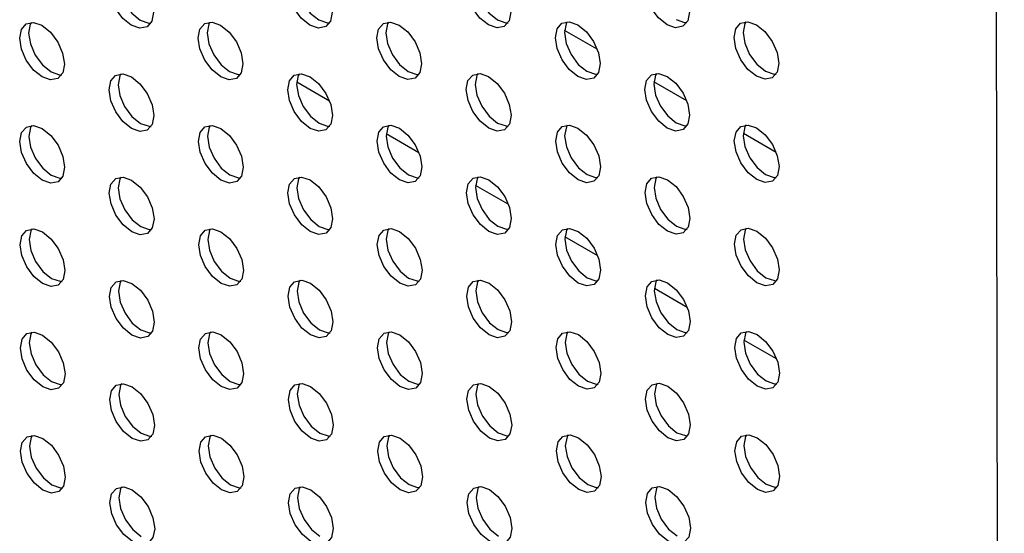
# Model space of a CAD drawing. Units: inches. Extents: x 30.9 to 80.3, y 17.2 to 105.8.
# Drawn here: x 67.7 to 69.2, y 85.8 to 86.6 of the extents above; entities that cross this region are included whole.
import ezdxf

# ---------------------------------------------------------------- set-up
doc = ezdxf.new("R2010")
doc.units = ezdxf.units.IN
doc.header["$MEASUREMENT"] = 0

msp = doc.modelspace()

# ---------------------------------------------------------------- linework, layer by layer
at = {"color": 7, "linetype": 'Continuous', "lineweight": 25}
for p, q in [((69.1736, 98.931), (69.2121, 80.3791)), ((68.5787, 86.5189), (68.5277, 86.5484)), ((68.1621, 86.4382), (68.111, 86.4676)), ((68.7179, 86.4387), (68.6668, 86.4681)), ((68.3012, 86.358), (68.2501, 86.3874)), ((68.857, 86.3585), (68.806, 86.3879)), ((68.4403, 86.2777), (68.3893, 86.3072)), ((68.5794, 86.1975), (68.5284, 86.2269)), ((68.7185, 86.1173), (68.6675, 86.1467)), ((68.8577, 86.037), (68.8066, 86.0665))]:
    msp.add_line(p, q, dxfattribs=at)
at = {"color": 7, "linetype": 'Continuous', "lineweight": 25, "flags": 128}
for points in [[(67.8536, 86.5564), (67.8403, 86.5671), (67.829, 86.5823), (67.8214, 86.5997), (67.8188, 86.6166), (67.8213, 86.6305), (67.8289, 86.6391), (67.8401, 86.6413), (67.8534, 86.6367), (67.8668, 86.626), (67.8781, 86.6108), (67.8856, 86.5934), (67.8883, 86.5765), (67.8857, 86.5626), (67.8782, 86.554), (67.8669, 86.5518), (67.8536, 86.5564)], [(67.8368, 86.6414), (67.8353, 86.6385), (67.8327, 86.6246), (67.8353, 86.6078), (67.8429, 86.5904), (67.8542, 86.5752), (67.8675, 86.5644)], [(68.1315, 86.5566), (68.1182, 86.5673), (68.1069, 86.5826), (68.0993, 86.6), (68.0966, 86.6169), (68.0993, 86.6307), (68.1068, 86.6394), (68.1181, 86.6416), (68.1313, 86.637), (68.1447, 86.6262), (68.156, 86.611), (68.1635, 86.5936), (68.1662, 86.5767), (68.1636, 86.5629), (68.1561, 86.5542), (68.1448, 86.552), (68.1315, 86.5566)], [(68.1148, 86.6417), (68.1132, 86.6388), (68.1106, 86.6249), (68.1132, 86.608), (68.1208, 86.5906), (68.1321, 86.5754), (68.1454, 86.5647)], [(68.4094, 86.5569), (68.3961, 86.5676), (68.3848, 86.5828), (68.3772, 86.6002), (68.3746, 86.6171), (68.3772, 86.6309), (68.3847, 86.6396), (68.396, 86.6418), (68.4093, 86.6372), (68.4226, 86.6265), (68.4339, 86.6113), (68.4415, 86.5939), (68.4441, 86.577), (68.4415, 86.5631), (68.434, 86.5544), (68.4227, 86.5523), (68.4094, 86.5569)], [(68.3927, 86.6419), (68.3911, 86.639), (68.3885, 86.6251), (68.3912, 86.6082), (68.3987, 86.5909), (68.41, 86.5756), (68.4234, 86.5649)], [(68.6874, 86.5571), (68.674, 86.5678), (68.6627, 86.5831), (68.6552, 86.6004), (68.6525, 86.6173), (68.6551, 86.6312), (68.6626, 86.6399), (68.6739, 86.6421), (68.6872, 86.6375), (68.7005, 86.6267), (68.7118, 86.6115), (68.7194, 86.5941), (68.722, 86.5772), (68.7194, 86.5634), (68.7119, 86.5547), (68.7006, 86.5525), (68.6874, 86.5571)], [(67.8675, 86.5644), (67.8808, 86.5598), (67.8841, 86.5597)], [(68.1454, 86.5647), (68.1587, 86.56), (68.162, 86.56)], [(68.4234, 86.5649), (68.4366, 86.5603), (68.4399, 86.5602)], [(68.7013, 86.5652), (68.7146, 86.5605), (68.7178, 86.5605)], [(67.7148, 86.4759), (67.7015, 86.4866), (67.6902, 86.5018), (67.6826, 86.5192), (67.68, 86.5361), (67.6826, 86.55), (67.6901, 86.5587), (67.7013, 86.5609), (67.7146, 86.5563), (67.728, 86.5455), (67.7393, 86.5303), (67.7468, 86.5129), (67.7495, 86.496), (67.7469, 86.4822), (67.7394, 86.4735), (67.7281, 86.4713), (67.7148, 86.4759)], [(67.6981, 86.5609), (67.6965, 86.558), (67.6939, 86.5442), (67.6966, 86.5273), (67.7041, 86.5099), (67.7154, 86.4947), (67.7287, 86.484)], [(67.9927, 86.4761), (67.9794, 86.4869), (67.9681, 86.5021), (67.9605, 86.5195), (67.9579, 86.5364), (67.9605, 86.5502), (67.968, 86.5589), (67.9793, 86.5611), (67.9926, 86.5565), (68.0059, 86.5458), (68.0172, 86.5305), (68.0247, 86.5132), (68.0274, 86.4963), (68.0248, 86.4824), (68.0173, 86.4737), (68.006, 86.4715), (67.9927, 86.4761)], [(67.976, 86.5612), (67.9744, 86.5583), (67.9718, 86.5444), (67.9745, 86.5275), (67.982, 86.5101), (67.9933, 86.4949), (68.0066, 86.4842)], [(68.2706, 86.4764), (68.2573, 86.4871), (68.246, 86.5023), (68.2385, 86.5197), (68.2358, 86.5366), (68.2384, 86.5505), (68.2459, 86.5592), (68.2572, 86.5614), (68.2705, 86.5567), (68.2838, 86.546), (68.2951, 86.5308), (68.3027, 86.5134), (68.3053, 86.4965), (68.3027, 86.4827), (68.2952, 86.474), (68.284, 86.4718), (68.2706, 86.4764)], [(68.2539, 86.5614), (68.2523, 86.5585), (68.2497, 86.5447), (68.2524, 86.5278), (68.2599, 86.5104), (68.2712, 86.4952), (68.2846, 86.4844)], [(68.5486, 86.4766), (68.5352, 86.4874), (68.5239, 86.5026), (68.5164, 86.52), (68.5137, 86.5369), (68.5163, 86.5507), (68.5238, 86.5594), (68.5351, 86.5616), (68.5484, 86.557), (68.5617, 86.5463), (68.573, 86.531), (68.5806, 86.5136), (68.5832, 86.4968), (68.5806, 86.4829), (68.5731, 86.4742), (68.5618, 86.472), (68.5486, 86.4766)], [(68.5318, 86.5617), (68.5302, 86.5588), (68.5276, 86.5449), (68.5303, 86.528), (68.5379, 86.5106), (68.5492, 86.4954), (68.5625, 86.4847)], [(68.8265, 86.4769), (68.8132, 86.4876), (68.8019, 86.5028), (68.7943, 86.5202), (68.7916, 86.5371), (68.7942, 86.551), (68.8017, 86.5596), (68.813, 86.5618), (68.8263, 86.5572), (68.8396, 86.5465), (68.8509, 86.5313), (68.8585, 86.5139), (68.8612, 86.497), (68.8585, 86.4832), (68.851, 86.4745), (68.8398, 86.4723), (68.8265, 86.4769)], [(68.8097, 86.5619), (68.8081, 86.559), (68.8055, 86.5452), (68.8082, 86.5283), (68.8158, 86.5109), (68.8271, 86.4957), (68.8404, 86.4849)], [(67.7287, 86.484), (67.742, 86.4793), (67.7453, 86.4792)], [(67.8539, 86.3957), (67.8406, 86.4064), (67.8293, 86.4216), (67.8217, 86.439), (67.8191, 86.4559), (67.8217, 86.4698), (67.8292, 86.4784), (67.8405, 86.4806), (67.8538, 86.476), (67.8671, 86.4653), (67.8784, 86.4501), (67.8859, 86.4327), (67.8886, 86.4158), (67.886, 86.4019), (67.8785, 86.3932), (67.8672, 86.391), (67.8539, 86.3957)], [(67.8372, 86.4807), (67.8356, 86.4778), (67.833, 86.4639), (67.8357, 86.4471), (67.8433, 86.4297), (67.8545, 86.4144), (67.8678, 86.4037)], [(68.0066, 86.4842), (68.02, 86.4796), (68.0232, 86.4795)], [(68.1318, 86.3959), (68.1185, 86.4066), (68.1072, 86.4219), (68.0997, 86.4392), (68.097, 86.4561), (68.0996, 86.47), (68.1071, 86.4787), (68.1184, 86.4809), (68.1317, 86.4763), (68.145, 86.4655), (68.1563, 86.4503), (68.1639, 86.4329), (68.1666, 86.416), (68.1639, 86.4022), (68.1564, 86.3935), (68.1452, 86.3913), (68.1318, 86.3959)], [(68.1151, 86.481), (68.1135, 86.478), (68.1109, 86.4642), (68.1136, 86.4473), (68.1211, 86.4299), (68.1325, 86.4147), (68.1458, 86.404)], [(68.2846, 86.4844), (68.2979, 86.4798), (68.3011, 86.4797)], [(68.4098, 86.3962), (68.3964, 86.4069), (68.3851, 86.4221), (68.3776, 86.4395), (68.3749, 86.4564), (68.3775, 86.4702), (68.385, 86.4789), (68.3963, 86.4811), (68.4096, 86.4765), (68.4229, 86.4658), (68.4342, 86.4506), (68.4418, 86.4332), (68.4445, 86.4163), (68.4419, 86.4024), (68.4343, 86.3937), (68.4231, 86.3915), (68.4098, 86.3962)], [(68.393, 86.4812), (68.3914, 86.4783), (68.3888, 86.4644), (68.3915, 86.4475), (68.3991, 86.4302), (68.4104, 86.4149), (68.4237, 86.4042)], [(68.5625, 86.4847), (68.5758, 86.4801), (68.5791, 86.48)], [(68.6877, 86.3964), (68.6744, 86.4071), (68.6631, 86.4223), (68.6555, 86.4397), (68.6528, 86.4566), (68.6554, 86.4705), (68.6629, 86.4792), (68.6742, 86.4814), (68.6875, 86.4767), (68.7008, 86.466), (68.7121, 86.4508), (68.7197, 86.4334), (68.7224, 86.4165), (68.7198, 86.4027), (68.7122, 86.394), (68.701, 86.3918), (68.6877, 86.3964)], [(68.6709, 86.4815), (68.6694, 86.4785), (68.6667, 86.4647), (68.6694, 86.4478), (68.677, 86.4304), (68.6883, 86.4152), (68.7016, 86.4044)], [(68.8404, 86.4849), (68.8537, 86.4803), (68.857, 86.4802)], [(67.7151, 86.3152), (67.7018, 86.3259), (67.6905, 86.3411), (67.683, 86.3585), (67.6803, 86.3754), (67.6829, 86.3893), (67.6904, 86.3979), (67.7017, 86.4002), (67.715, 86.3955), (67.7283, 86.3848), (67.7396, 86.3696), (67.7472, 86.3522), (67.7498, 86.3353), (67.7472, 86.3215), (67.7397, 86.3128), (67.7285, 86.3106), (67.7151, 86.3152)], [(67.6984, 86.4002), (67.6968, 86.3973), (67.6942, 86.3835), (67.6969, 86.3666), (67.7045, 86.3492), (67.7158, 86.334), (67.7291, 86.3232)], [(67.8678, 86.4037), (67.8812, 86.3991), (67.8844, 86.399)], [(67.9931, 86.3154), (67.9798, 86.3262), (67.9684, 86.3414), (67.9609, 86.3588), (67.9582, 86.3757), (67.9608, 86.3895), (67.9683, 86.3982), (67.9796, 86.4004), (67.9929, 86.3958), (68.0062, 86.385), (68.0175, 86.3698), (68.0251, 86.3525), (68.0278, 86.3355), (68.0251, 86.3217), (68.0176, 86.313), (68.0064, 86.3108), (67.9931, 86.3154)], [(67.9763, 86.4005), (67.9747, 86.3976), (67.9721, 86.3837), (67.9748, 86.3668), (67.9824, 86.3494), (67.9937, 86.3342), (68.007, 86.3235)], [(68.1458, 86.404), (68.1591, 86.3993), (68.1623, 86.3993)], [(68.271, 86.3157), (68.2576, 86.3264), (68.2464, 86.3416), (68.2388, 86.359), (68.2361, 86.3759), (68.2387, 86.3898), (68.2462, 86.3984), (68.2575, 86.4007), (68.2708, 86.396), (68.2841, 86.3853), (68.2954, 86.3701), (68.303, 86.3527), (68.3057, 86.3358), (68.3031, 86.3219), (68.2955, 86.3133), (68.2843, 86.3111), (68.271, 86.3157)], [(68.2542, 86.4007), (68.2526, 86.3978), (68.25, 86.384), (68.2527, 86.3671), (68.2603, 86.3497), (68.2716, 86.3345), (68.2849, 86.3237)], [(68.4237, 86.4042), (68.437, 86.3996), (68.4403, 86.3995)], [(68.5489, 86.3159), (68.5356, 86.3267), (68.5243, 86.3419), (68.5167, 86.3593), (68.514, 86.3762), (68.5166, 86.39), (68.5242, 86.3987), (68.5354, 86.4009), (68.5487, 86.3963), (68.562, 86.3855), (68.5733, 86.3703), (68.5809, 86.3529), (68.5836, 86.336), (68.581, 86.3222), (68.5735, 86.3135), (68.5622, 86.3113), (68.5489, 86.3159)], [(68.5321, 86.401), (68.5306, 86.3981), (68.5279, 86.3842), (68.5306, 86.3673), (68.5382, 86.3499), (68.5495, 86.3347), (68.5628, 86.324)], [(68.7016, 86.4044), (68.7149, 86.3998), (68.7182, 86.3997)], [(68.8268, 86.3162), (68.8135, 86.3269), (68.8022, 86.3421), (68.7946, 86.3595), (68.7919, 86.3764), (68.7946, 86.3902), (68.8021, 86.3989), (68.8133, 86.4011), (68.8266, 86.3965), (68.8399, 86.3858), (68.8512, 86.3706), (68.8588, 86.3532), (68.8615, 86.3363), (68.8589, 86.3224), (68.8514, 86.3138), (68.8401, 86.3116), (68.8268, 86.3162)], [(68.81, 86.4012), (68.8085, 86.3983), (68.8059, 86.3844), (68.8085, 86.3675), (68.8161, 86.3502), (68.8274, 86.335), (68.8407, 86.3242)], [(67.7291, 86.3232), (67.7424, 86.3186), (67.7457, 86.3185)], [(67.8543, 86.235), (67.841, 86.2457), (67.8297, 86.2609), (67.8221, 86.2783), (67.8194, 86.2952), (67.822, 86.309), (67.8295, 86.3177), (67.8408, 86.3199), (67.8541, 86.3153), (67.8674, 86.3046), (67.8787, 86.2894), (67.8863, 86.272), (67.889, 86.2551), (67.8863, 86.2412), (67.8788, 86.2325), (67.8676, 86.2303), (67.8543, 86.235)], [(67.8375, 86.32), (67.8359, 86.3171), (67.8333, 86.3032), (67.836, 86.2863), (67.8436, 86.2689), (67.8549, 86.2537), (67.8682, 86.243)], [(68.007, 86.3235), (68.0203, 86.3189), (68.0235, 86.3188)], [(68.1322, 86.2352), (68.1189, 86.2459), (68.1076, 86.2612), (68.1, 86.2785), (68.0973, 86.2954), (68.0999, 86.3093), (68.1074, 86.318), (68.1187, 86.3202), (68.132, 86.3156), (68.1453, 86.3048), (68.1566, 86.2896), (68.1642, 86.2722), (68.1669, 86.2553), (68.1643, 86.2415), (68.1568, 86.2328), (68.1455, 86.2306), (68.1322, 86.2352)], [(68.1154, 86.3202), (68.1139, 86.3173), (68.1112, 86.3035), (68.1139, 86.2866), (68.1215, 86.2692), (68.1328, 86.254), (68.1461, 86.2433)], [(68.2849, 86.3237), (68.2982, 86.3191), (68.3015, 86.319)], [(68.4101, 86.2354), (68.3968, 86.2462), (68.3855, 86.2614), (68.3779, 86.2788), (68.3752, 86.2957), (68.3779, 86.3095), (68.3854, 86.3182), (68.3966, 86.3204), (68.4099, 86.3158), (68.4232, 86.3051), (68.4346, 86.2898), (68.4421, 86.2725), (68.4448, 86.2556), (68.4422, 86.2417), (68.4347, 86.233), (68.4234, 86.2308), (68.4101, 86.2354)], [(68.3934, 86.3205), (68.3918, 86.3176), (68.3891, 86.3037), (68.3918, 86.2868), (68.3994, 86.2694), (68.4107, 86.2542), (68.424, 86.2435)], [(68.5628, 86.324), (68.5761, 86.3194), (68.5794, 86.3193)], [(68.688, 86.2357), (68.6747, 86.2464), (68.6634, 86.2616), (68.6558, 86.279), (68.6531, 86.2959), (68.6558, 86.3098), (68.6633, 86.3185), (68.6745, 86.3207), (68.6879, 86.316), (68.7012, 86.3053), (68.7124, 86.2901), (68.72, 86.2727), (68.7227, 86.2558), (68.7201, 86.242), (68.7126, 86.2333), (68.7013, 86.2311), (68.688, 86.2357)], [(68.6712, 86.3207), (68.6697, 86.3178), (68.6671, 86.304), (68.6698, 86.2871), (68.6773, 86.2697), (68.6886, 86.2545), (68.7019, 86.2437)], [(68.8407, 86.3242), (68.854, 86.3196), (68.8573, 86.3195)], [(67.8682, 86.243), (67.8815, 86.2384), (67.8848, 86.2383)], [(68.1461, 86.2433), (68.1594, 86.2386), (68.1627, 86.2385)], [(68.424, 86.2435), (68.4373, 86.2389), (68.4406, 86.2388)], [(68.7019, 86.2437), (68.7152, 86.2391), (68.7185, 86.239)], [(67.7155, 86.1545), (67.7022, 86.1652), (67.6909, 86.1804), (67.6833, 86.1978), (67.6806, 86.2147), (67.6832, 86.2286), (67.6908, 86.2372), (67.702, 86.2394), (67.7153, 86.2348), (67.7286, 86.2241), (67.7399, 86.2089), (67.7475, 86.1915), (67.7502, 86.1746), (67.7476, 86.1608), (67.74, 86.1521), (67.7288, 86.1499), (67.7155, 86.1545)], [(67.6987, 86.2395), (67.6972, 86.2366), (67.6945, 86.2228), (67.6972, 86.2059), (67.7048, 86.1885), (67.7161, 86.1733), (67.7294, 86.1625)], [(67.9934, 86.1547), (67.9801, 86.1655), (67.9688, 86.1807), (67.9612, 86.1981), (67.9585, 86.2149), (67.9611, 86.2288), (67.9686, 86.2375), (67.9799, 86.2397), (67.9932, 86.2351), (68.0065, 86.2243), (68.0178, 86.2091), (68.0254, 86.1917), (68.0281, 86.1748), (68.0255, 86.161), (68.018, 86.1523), (68.0067, 86.1501), (67.9934, 86.1547)], [(67.9766, 86.2398), (67.9751, 86.2369), (67.9725, 86.223), (67.9751, 86.2061), (67.9827, 86.1887), (67.994, 86.1735), (68.0073, 86.1628)], [(68.2713, 86.155), (68.258, 86.1657), (68.2467, 86.1809), (68.2391, 86.1983), (68.2364, 86.2152), (68.2391, 86.2291), (68.2466, 86.2377), (68.2578, 86.2399), (68.2711, 86.2353), (68.2845, 86.2246), (68.2958, 86.2094), (68.3033, 86.192), (68.306, 86.1751), (68.3034, 86.1612), (68.2959, 86.1525), (68.2846, 86.1503), (68.2713, 86.155)], [(68.2546, 86.24), (68.253, 86.2371), (68.2504, 86.2233), (68.253, 86.2064), (68.2606, 86.189), (68.2719, 86.1738), (68.2852, 86.163)], [(68.5492, 86.1552), (68.5359, 86.166), (68.5246, 86.1812), (68.517, 86.1985), (68.5144, 86.2154), (68.517, 86.2293), (68.5245, 86.238), (68.5357, 86.2402), (68.5491, 86.2356), (68.5624, 86.2248), (68.5737, 86.2096), (68.5812, 86.1922), (68.5839, 86.1753), (68.5813, 86.1615), (68.5738, 86.1528), (68.5625, 86.1506), (68.5492, 86.1552)], [(68.5325, 86.2403), (68.5309, 86.2373), (68.5283, 86.2235), (68.531, 86.2066), (68.5385, 86.1892), (68.5498, 86.174), (68.5631, 86.1633)], [(68.8271, 86.1555), (68.8138, 86.1662), (68.8025, 86.1814), (68.795, 86.1988), (68.7923, 86.2157), (68.7949, 86.2295), (68.8024, 86.2382), (68.8137, 86.2404), (68.827, 86.2358), (68.8403, 86.2251), (68.8516, 86.2099), (68.8591, 86.1925), (68.8618, 86.1756), (68.8592, 86.1617), (68.8517, 86.153), (68.8404, 86.1508), (68.8271, 86.1555)], [(68.8104, 86.2405), (68.8088, 86.2376), (68.8062, 86.2237), (68.8089, 86.2068), (68.8164, 86.1895), (68.8277, 86.1742), (68.8411, 86.1635)], [(67.7294, 86.1625), (67.7427, 86.1579), (67.746, 86.1578)], [(67.8546, 86.0742), (67.8413, 86.085), (67.83, 86.1002), (67.8224, 86.1176), (67.8198, 86.1345), (67.8223, 86.1483), (67.8299, 86.157), (67.8411, 86.1592), (67.8544, 86.1546), (67.8678, 86.1439), (67.8791, 86.1287), (67.8866, 86.1113), (67.8893, 86.0944), (67.8867, 86.0805), (67.8792, 86.0718), (67.8679, 86.0696), (67.8546, 86.0742)], [(67.8378, 86.1593), (67.8363, 86.1564), (67.8337, 86.1425), (67.8363, 86.1256), (67.8439, 86.1082), (67.8552, 86.093), (67.8685, 86.0823)], [(68.0073, 86.1628), (68.0206, 86.1582), (68.0239, 86.1581)], [(68.1325, 86.0745), (68.1192, 86.0852), (68.1079, 86.1004), (68.1003, 86.1178), (68.0976, 86.1347), (68.1003, 86.1486), (68.1078, 86.1573), (68.1191, 86.1595), (68.1323, 86.1548), (68.1457, 86.1441), (68.157, 86.1289), (68.1645, 86.1115), (68.1672, 86.0946), (68.1646, 86.0808), (68.1571, 86.0721), (68.1458, 86.0699), (68.1325, 86.0745)], [(68.1158, 86.1595), (68.1142, 86.1566), (68.1116, 86.1428), (68.1142, 86.1259), (68.1218, 86.1085), (68.1331, 86.0933), (68.1464, 86.0825)], [(68.2852, 86.163), (68.2985, 86.1584), (68.3018, 86.1583)], [(68.4104, 86.0747), (68.3971, 86.0855), (68.3858, 86.1007), (68.3782, 86.1181), (68.3756, 86.135), (68.3782, 86.1488), (68.3857, 86.1575), (68.397, 86.1597), (68.4103, 86.1551), (68.4236, 86.1444), (68.4349, 86.1291), (68.4425, 86.1118), (68.4451, 86.0948), (68.4425, 86.081), (68.435, 86.0723), (68.4237, 86.0701), (68.4104, 86.0747)], [(68.3937, 86.1598), (68.3921, 86.1569), (68.3895, 86.143), (68.3922, 86.1261), (68.3997, 86.1087), (68.411, 86.0935), (68.4244, 86.0828)], [(68.5631, 86.1633), (68.5764, 86.1587), (68.5797, 86.1586)], [(68.6884, 86.075), (68.675, 86.0857), (68.6637, 86.1009), (68.6562, 86.1183), (68.6535, 86.1352), (68.6561, 86.1491), (68.6636, 86.1577), (68.6749, 86.16), (68.6882, 86.1553), (68.7015, 86.1446), (68.7128, 86.1294), (68.7204, 86.112), (68.723, 86.0951), (68.7204, 86.0812), (68.7129, 86.0726), (68.7016, 86.0704), (68.6884, 86.075)], [(68.6716, 86.16), (68.67, 86.1571), (68.6674, 86.1433), (68.6701, 86.1264), (68.6776, 86.109), (68.6889, 86.0938), (68.7023, 86.083)], [(68.8411, 86.1635), (68.8544, 86.1589), (68.8576, 86.1588)], [(67.7158, 85.9938), (67.7025, 86.0045), (67.6912, 86.0197), (67.6836, 86.0371), (67.681, 86.054), (67.6836, 86.0678), (67.6911, 86.0765), (67.7023, 86.0787), (67.7156, 86.0741), (67.729, 86.0634), (67.7403, 86.0482), (67.7478, 86.0308), (67.7505, 86.0139), (67.7479, 86), (67.7404, 85.9914), (67.7291, 85.9892), (67.7158, 85.9938)], [(67.6991, 86.0788), (67.6975, 86.0759), (67.6949, 86.062), (67.6976, 86.0451), (67.7051, 86.0278), (67.7164, 86.0125), (67.7297, 86.0018)], [(67.8685, 86.0823), (67.8818, 86.0777), (67.8851, 86.0776)], [(67.9937, 85.994), (67.9804, 86.0047), (67.9691, 86.02), (67.9615, 86.0374), (67.9589, 86.0542), (67.9615, 86.0681), (67.969, 86.0768), (67.9803, 86.079), (67.9936, 86.0744), (68.0069, 86.0636), (68.0182, 86.0484), (68.0257, 86.031), (68.0284, 86.0141), (68.0258, 86.0003), (68.0183, 85.9916), (68.007, 85.9894), (67.9937, 85.994)], [(67.977, 86.0791), (67.9754, 86.0761), (67.9728, 86.0623), (67.9755, 86.0454), (67.983, 86.028), (67.9943, 86.0128), (68.0076, 86.0021)], [(68.1464, 86.0825), (68.1597, 86.0779), (68.163, 86.0778)], [(68.2716, 85.9943), (68.2583, 86.005), (68.247, 86.0202), (68.2395, 86.0376), (68.2368, 86.0545), (68.2394, 86.0683), (68.2469, 86.077), (68.2582, 86.0792), (68.2715, 86.0746), (68.2848, 86.0639), (68.2961, 86.0487), (68.3037, 86.0313), (68.3063, 86.0144), (68.3037, 86.0005), (68.2962, 85.9918), (68.285, 85.9896), (68.2716, 85.9943)], [(68.2549, 86.0793), (68.2533, 86.0764), (68.2507, 86.0625), (68.2534, 86.0456), (68.2609, 86.0283), (68.2722, 86.013), (68.2856, 86.0023)], [(68.4244, 86.0828), (68.4376, 86.0782), (68.4409, 86.0781)], [(68.5496, 85.9945), (68.5362, 86.0052), (68.5249, 86.0205), (68.5174, 86.0378), (68.5147, 86.0547), (68.5173, 86.0686), (68.5248, 86.0773), (68.5361, 86.0795), (68.5494, 86.0749), (68.5627, 86.0641), (68.574, 86.0489), (68.5816, 86.0315), (68.5842, 86.0146), (68.5816, 86.0008), (68.5741, 85.9921), (68.5628, 85.9899), (68.5496, 85.9945)], [(68.5328, 86.0795), (68.5312, 86.0766), (68.5286, 86.0628), (68.5313, 86.0459), (68.5389, 86.0285), (68.5502, 86.0133), (68.5635, 86.0026)], [(68.7023, 86.083), (68.7156, 86.0784), (68.7188, 86.0783)], [(68.8275, 85.9947), (68.8142, 86.0055), (68.8029, 86.0207), (68.7953, 86.0381), (68.7926, 86.055), (68.7952, 86.0688), (68.8027, 86.0775), (68.814, 86.0797), (68.8273, 86.0751), (68.8406, 86.0644), (68.8519, 86.0492), (68.8595, 86.0318), (68.8622, 86.0149), (68.8595, 86.001), (68.852, 85.9923), (68.8408, 85.9901), (68.8275, 85.9947)], [(68.8107, 86.0798), (68.8091, 86.0769), (68.8065, 86.063), (68.8092, 86.0461), (68.8168, 86.0287), (68.8281, 86.0135), (68.8414, 86.0028)], [(67.7297, 86.0018), (67.743, 85.9972), (67.7463, 85.9971)], [(67.8549, 85.9135), (67.8416, 85.9243), (67.8303, 85.9395), (67.8227, 85.9569), (67.8201, 85.9738), (67.8227, 85.9876), (67.8302, 85.9963), (67.8415, 85.9985), (67.8548, 85.9939), (67.8681, 85.9832), (67.8794, 85.9679), (67.8869, 85.9506), (67.8896, 85.9337), (67.887, 85.9198), (67.8795, 85.9111), (67.8682, 85.9089), (67.8549, 85.9135)], [(67.8382, 85.9986), (67.8366, 85.9957), (67.834, 85.9818), (67.8367, 85.9649), (67.8443, 85.9475), (67.8555, 85.9323), (67.8688, 85.9216)], [(68.0076, 86.0021), (68.021, 85.9974), (68.0242, 85.9974)], [(68.1328, 85.9138), (68.1195, 85.9245), (68.1082, 85.9397), (68.1007, 85.9571), (68.098, 85.974), (68.1006, 85.9879), (68.1081, 85.9966), (68.1194, 85.9987), (68.1327, 85.9941), (68.146, 85.9834), (68.1573, 85.9682), (68.1649, 85.9508), (68.1676, 85.9339), (68.1649, 85.9201), (68.1574, 85.9114), (68.1462, 85.9092), (68.1328, 85.9138)], [(68.1161, 85.9988), (68.1145, 85.9959), (68.1119, 85.9821), (68.1146, 85.9652), (68.1221, 85.9478), (68.1335, 85.9326), (68.1468, 85.9218)], [(68.2856, 86.0023), (68.2989, 85.9977), (68.3021, 85.9976)], [(68.4108, 85.914), (68.3974, 85.9248), (68.3861, 85.94), (68.3786, 85.9574), (68.3759, 85.9743), (68.3785, 85.9881), (68.386, 85.9968), (68.3973, 85.999), (68.4106, 85.9944), (68.4239, 85.9837), (68.4352, 85.9684), (68.4428, 85.951), (68.4455, 85.9341), (68.4428, 85.9203), (68.4353, 85.9116), (68.4241, 85.9094), (68.4108, 85.914)], [(68.394, 85.9991), (68.3924, 85.9962), (68.3898, 85.9823), (68.3925, 85.9654), (68.4001, 85.948), (68.4114, 85.9328), (68.4247, 85.9221)], [(68.5635, 86.0026), (68.5768, 85.9979), (68.5801, 85.9978)], [(68.6887, 85.9143), (68.6754, 85.925), (68.6641, 85.9402), (68.6565, 85.9576), (68.6538, 85.9745), (68.6564, 85.9884), (68.6639, 85.997), (68.6752, 85.9992), (68.6885, 85.9946), (68.7018, 85.9839), (68.7131, 85.9687), (68.7207, 85.9513), (68.7234, 85.9344), (68.7208, 85.9205), (68.7132, 85.9119), (68.702, 85.9097), (68.6887, 85.9143)], [(68.6719, 85.9993), (68.6704, 85.9964), (68.6677, 85.9826), (68.6704, 85.9657), (68.678, 85.9483), (68.6893, 85.9331), (68.7026, 85.9223)], [(68.8414, 86.0028), (68.8547, 85.9982), (68.858, 85.9981)], [(67.8688, 85.9216), (67.8822, 85.917), (67.8854, 85.9169)], [(68.1468, 85.9218), (68.1601, 85.9172), (68.1633, 85.9171)], [(68.4247, 85.9221), (68.438, 85.9175), (68.4413, 85.9174)], [(68.7026, 85.9223), (68.7159, 85.9177), (68.7192, 85.9176)], [(67.7161, 85.8331), (67.7028, 85.8438), (67.6915, 85.859), (67.684, 85.8764), (67.6813, 85.8933), (67.6839, 85.9071), (67.6914, 85.9158), (67.7027, 85.918), (67.716, 85.9134), (67.7293, 85.9027), (67.7406, 85.8875), (67.7482, 85.8701), (67.7508, 85.8532), (67.7482, 85.8393), (67.7407, 85.8306), (67.7295, 85.8284), (67.7161, 85.8331)], [(67.6994, 85.9181), (67.6978, 85.9152), (67.6952, 85.9013), (67.6979, 85.8844), (67.7055, 85.8671), (67.7168, 85.8518), (67.7301, 85.8411)], [(67.9941, 85.8333), (67.9808, 85.844), (67.9694, 85.8593), (67.9619, 85.8766), (67.9592, 85.8935), (67.9618, 85.9074), (67.9693, 85.9161), (67.9806, 85.9183), (67.9939, 85.9137), (68.0072, 85.9029), (68.0185, 85.8877), (68.0261, 85.8703), (68.0288, 85.8534), (68.0261, 85.8396), (68.0186, 85.8309), (68.0074, 85.8287), (67.9941, 85.8333)], [(67.9773, 85.9184), (67.9757, 85.9154), (67.9731, 85.9016), (67.9758, 85.8847), (67.9834, 85.8673), (67.9947, 85.8521), (68.008, 85.8414)], [(68.272, 85.8335), (68.2586, 85.8443), (68.2474, 85.8595), (68.2398, 85.8769), (68.2371, 85.8938), (68.2397, 85.9076), (68.2472, 85.9163), (68.2585, 85.9185), (68.2718, 85.9139), (68.2851, 85.9032), (68.2964, 85.888), (68.304, 85.8706), (68.3067, 85.8537), (68.3041, 85.8398), (68.2965, 85.8311), (68.2853, 85.8289), (68.272, 85.8335)], [(68.2552, 85.9186), (68.2536, 85.9157), (68.251, 85.9018), (68.2537, 85.8849), (68.2613, 85.8676), (68.2726, 85.8523), (68.2859, 85.8416)], [(68.5499, 85.8338), (68.5366, 85.8445), (68.5253, 85.8597), (68.5177, 85.8771), (68.515, 85.894), (68.5176, 85.9079), (68.5252, 85.9166), (68.5364, 85.9188), (68.5497, 85.9141), (68.563, 85.9034), (68.5743, 85.8882), (68.5819, 85.8708), (68.5846, 85.8539), (68.582, 85.8401), (68.5745, 85.8314), (68.5632, 85.8292), (68.5499, 85.8338)], [(68.5331, 85.9188), (68.5316, 85.9159), (68.5289, 85.9021), (68.5316, 85.8852), (68.5392, 85.8678), (68.5505, 85.8526), (68.5638, 85.8418)], [(68.8278, 85.834), (68.8145, 85.8448), (68.8032, 85.86), (68.7956, 85.8774), (68.7929, 85.8943), (68.7956, 85.9081), (68.8031, 85.9168), (68.8143, 85.919), (68.8276, 85.9144), (68.8409, 85.9037), (68.8522, 85.8885), (68.8598, 85.8711), (68.8625, 85.8542), (68.8599, 85.8403), (68.8524, 85.8316), (68.8411, 85.8294), (68.8278, 85.834)], [(68.811, 85.9191), (68.8095, 85.9162), (68.8069, 85.9023), (68.8095, 85.8854), (68.8171, 85.868), (68.8284, 85.8528), (68.8417, 85.8421)], [(67.7301, 85.8411), (67.7434, 85.8365), (67.7467, 85.8364)], [(67.8553, 85.7528), (67.842, 85.7636), (67.8307, 85.7788), (67.8231, 85.7962), (67.8204, 85.8131), (67.823, 85.8269), (67.8305, 85.8356), (67.8418, 85.8378), (67.8551, 85.8332), (67.8684, 85.8224), (67.8797, 85.8072), (67.8873, 85.7899), (67.89, 85.7729), (67.8873, 85.7591), (67.8798, 85.7504), (67.8686, 85.7482), (67.8553, 85.7528)], [(67.8385, 85.8379), (67.8369, 85.835), (67.8343, 85.8211), (67.837, 85.8042), (67.8446, 85.7868), (67.8559, 85.7716), (67.8692, 85.7609)], [(68.008, 85.8414), (68.0213, 85.8367), (68.0245, 85.8367)], [(68.1332, 85.7531), (68.1199, 85.7638), (68.1086, 85.779), (68.101, 85.7964), (68.0983, 85.8133), (68.1009, 85.8272), (68.1084, 85.8358), (68.1197, 85.838), (68.133, 85.8334), (68.1463, 85.8227), (68.1576, 85.8075), (68.1652, 85.7901), (68.1679, 85.7732), (68.1653, 85.7593), (68.1578, 85.7507), (68.1465, 85.7485), (68.1332, 85.7531)], [(68.1164, 85.8381), (68.1148, 85.8352), (68.1122, 85.8214), (68.1149, 85.8045), (68.1225, 85.7871), (68.1338, 85.7718), (68.1471, 85.7611)], [(68.2859, 85.8416), (68.2992, 85.837), (68.3025, 85.8369)], [(68.4111, 85.7533), (68.3978, 85.7641), (68.3865, 85.7793), (68.3789, 85.7967), (68.3762, 85.8136), (68.3788, 85.8274), (68.3864, 85.8361), (68.3976, 85.8383), (68.4109, 85.8337), (68.4242, 85.8229), (68.4356, 85.8077), (68.4431, 85.7903), (68.4458, 85.7734), (68.4432, 85.7596), (68.4357, 85.7509), (68.4244, 85.7487), (68.4111, 85.7533)], [(68.3944, 85.8384), (68.3928, 85.8354), (68.3901, 85.8216), (68.3928, 85.8047), (68.4004, 85.7873), (68.4117, 85.7721), (68.425, 85.7614)], [(68.5638, 85.8418), (68.5771, 85.8372), (68.5804, 85.8371)], [(68.689, 85.7536), (68.6757, 85.7643), (68.6644, 85.7795), (68.6568, 85.7969), (68.6541, 85.8138), (68.6568, 85.8276), (68.6643, 85.8363), (68.6755, 85.8385), (68.6889, 85.8339), (68.7022, 85.8232), (68.7134, 85.808), (68.721, 85.7906), (68.7237, 85.7737), (68.7211, 85.7598), (68.7136, 85.7512), (68.7023, 85.749), (68.689, 85.7536)], [(68.6722, 85.8386), (68.6707, 85.8357), (68.6681, 85.8218), (68.6708, 85.8049), (68.6783, 85.7876), (68.6896, 85.7723), (68.7029, 85.7616)], [(68.8417, 85.8421), (68.855, 85.8375), (68.8583, 85.8374)]]:
    msp.add_lwpolyline(points, dxfattribs=at)

doc.saveas('drawing.dxf')
